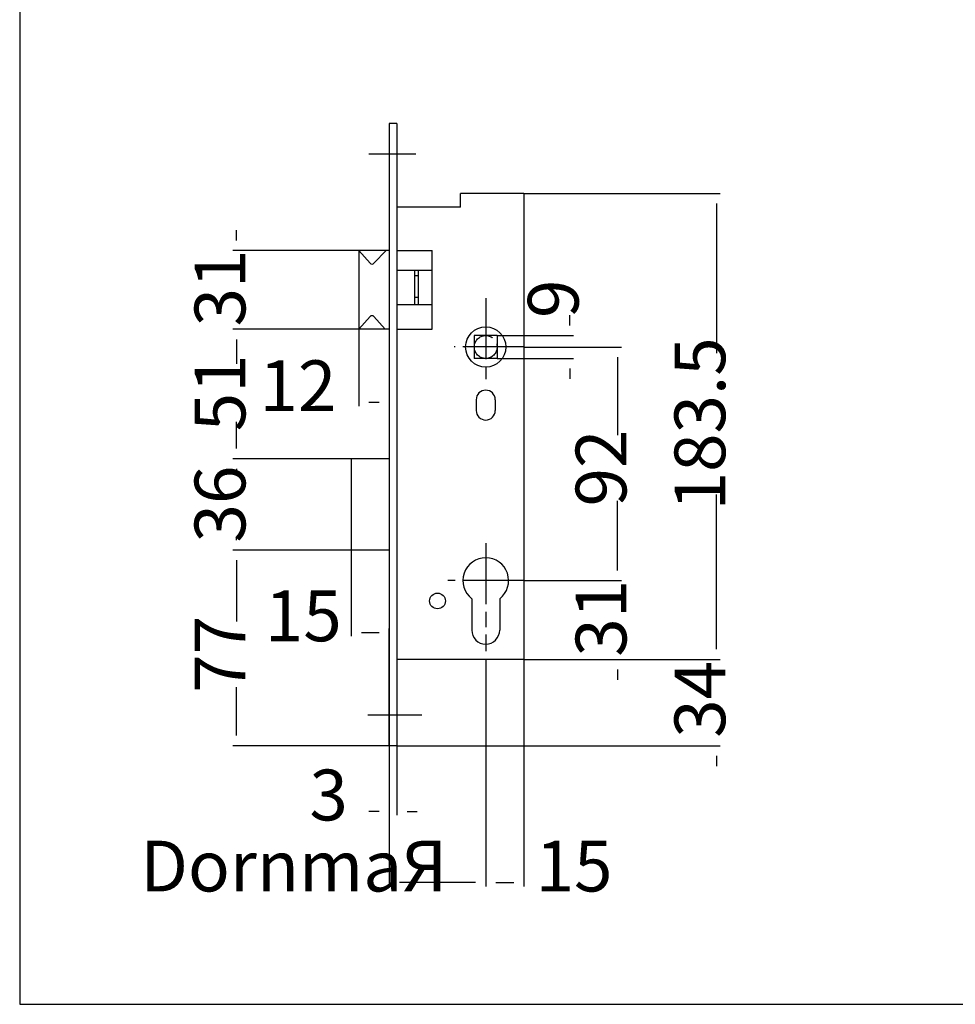
# Model space of a CAD drawing. Units: millimetres. Extents: x 72273 to 79782, y 32822 to 36847.
# Drawn here: x 73767 to 73951, y 35931 to 36125 of the extents above; entities that cross this region are included whole.
import ezdxf

# ---------------------------------------------------------------- set-up
doc = ezdxf.new("R2010")
doc.units = ezdxf.units.MM
for name, pattern in [('CENTERLINE', [30, 12, -1.5, 3, -1.5, 12]), ('HIDDENNEW0', [4.5, 1.5, -1.5, 1.5]), ('PHANTOM', [29.5, 9.5, -1.5, 3, -1.5, 3, -1.5, 9.5])]:
    doc.linetypes.add(name, pattern=pattern)
doc.layers.get('Defpoints').update_dxf_attribs({"color": 255})
for name, color, linetype in [('2D_BEMASSUNG', 1, 'PHANTOM'), ('2D_MITTELLINIEN', 1, 'PHANTOM'), ('2D_SICHTBARE_KANTEN', 1, 'HIDDENNEW0')]:
    doc.layers.add(name, color=color, linetype=linetype)
doc.styles.get("Standard").update_dxf_attribs({"font": 'arial.ttf', "width": 0.8})
doc.dimstyles.new('DSTYLE8', dxfattribs={"dimtxt": 10, "dimasz": 2, "dimexe": 0.75, "dimexo": 0, "dimgap": 0.75, "dimtad": 1, "dimdec": 3, "dimlfac": 2, "dimrnd": 0.001, "dimzin": 11, "dimdsep": 46, "dimtxsty": 'Standard', "dimcen": 0.09, "dimadec": 0, "dimazin": 0, "dimtp": 0.1, "dimtm": 0.1, "dimtfac": 1, "dimtdec": 3, "dimtofl": 0, "dimtmove": 2, "dimatfit": 3, "dimfxl": 1, "dimtolj": 1, "dimtzin": 0, "dimarcsym": 0})

# ---------------------------------------------------------------- blocks, each defined once
blk = doc.blocks.new('_AH13')
at = {"color": 0, "linetype": 'Continuous'}
blk.add_solid([(0, 0), (-1, 0.166667), (-1, -0.166667), (0, 0)], dxfattribs=at)
blk = doc.blocks.new('*D84')
at = {"layer": '2D_BEMASSUNG', "color": 0, "linetype": 'Continuous', "lineweight": -2, "transparency": 16777216}
for p, q in [((73809.78, 36081.47), (73809.78, 36083.47)), ((73833.88, 36079.47), (73809.03, 36079.47)), ((73833.88, 36063.97), (73809.03, 36063.97)), ((73809.78, 36061.97), (73809.78, 36059.97))]:
    blk.add_line(p, q, dxfattribs=at)
at = {"layer": 'Defpoints', "color": 0, "linetype": 'Continuous', "transparency": 16777216}
for p in [(73833.88, 36079.47), (73809.78, 36063.97), (73833.88, 36063.97)]:
    blk.add_point(p, dxfattribs=at)
at = {"layer": '2D_BEMASSUNG', "color": 0, "linetype": 'Continuous', "lineweight": -2, "transparency": 16777216, "xscale": 2, "yscale": 2, "zscale": 2}
for p, rotation in [((73809.78, 36079.47), 270), ((73809.78, 36063.97), 90)]:
    blk.add_blockref('_AH13', p, dxfattribs=dict(at, rotation=rotation))
at = {"layer": '2D_BEMASSUNG', "color": 0, "linetype": 'Continuous', "transparency": 16777216, "insert": (73806.53, 36072.1), "char_height": 10, "attachment_point": 5, "rotation": 90}
blk.add_mtext('\\A1;31', dxfattribs=at)
blk = doc.blocks.new('*D85')
at = {"layer": '2D_BEMASSUNG', "color": 0, "linetype": 'Continuous', "lineweight": -2, "transparency": 16777216}
for p, q in [((73833.88, 36063.97), (73809.03, 36063.97)), ((73809.78, 36061.97), (73809.78, 36057.15)), ((73809.78, 36040.47), (73809.78, 36045.74)), ((73832.38, 36038.47), (73809.03, 36038.47))]:
    blk.add_line(p, q, dxfattribs=at)
at = {"layer": 'Defpoints', "color": 0, "linetype": 'Continuous', "transparency": 16777216}
for p in [(73833.88, 36063.97), (73809.78, 36038.47), (73832.38, 36038.47)]:
    blk.add_point(p, dxfattribs=at)
at = {"layer": '2D_BEMASSUNG', "color": 0, "linetype": 'Continuous', "lineweight": -2, "transparency": 16777216, "xscale": 2, "yscale": 2, "zscale": 2}
for p, rotation in [((73809.78, 36063.97), 90), ((73809.78, 36038.47), 270)]:
    blk.add_blockref('_AH13', p, dxfattribs=dict(at, rotation=rotation))
at = {"layer": '2D_BEMASSUNG', "color": 0, "linetype": 'Continuous', "transparency": 16777216, "insert": (73806.53, 36051.44), "char_height": 10, "attachment_point": 5, "rotation": 90}
blk.add_mtext('\\A1;51', dxfattribs=at)
blk = doc.blocks.new('*D86')
at = {"layer": '2D_BEMASSUNG', "color": 0, "linetype": 'Continuous', "lineweight": -2, "transparency": 16777216}
for p, q in [((73832.38, 36038.47), (73809.03, 36038.47)), ((73809.78, 36036.47), (73809.78, 36036.03)), ((73809.78, 36022.47), (73809.78, 36023.08)), ((73839.88, 36020.47), (73809.03, 36020.47))]:
    blk.add_line(p, q, dxfattribs=at)
at = {"layer": 'Defpoints', "color": 0, "linetype": 'Continuous', "transparency": 16777216}
for p in [(73832.38, 36038.47), (73809.78, 36020.47), (73839.88, 36020.47)]:
    blk.add_point(p, dxfattribs=at)
at = {"layer": '2D_BEMASSUNG', "color": 0, "linetype": 'Continuous', "lineweight": -2, "transparency": 16777216, "xscale": 2, "yscale": 2, "zscale": 2}
for p, rotation in [((73809.78, 36038.47), 90), ((73809.78, 36020.47), 270)]:
    blk.add_blockref('_AH13', p, dxfattribs=dict(at, rotation=rotation))
at = {"layer": '2D_BEMASSUNG', "color": 0, "linetype": 'Continuous', "transparency": 16777216, "insert": (73806.53, 36029.55), "char_height": 10, "attachment_point": 5, "rotation": 90}
blk.add_mtext('\\A1;36', dxfattribs=at)
blk = doc.blocks.new('*D87')
at = {"layer": '2D_BEMASSUNG', "color": 0, "linetype": 'Continuous', "lineweight": -2, "transparency": 16777216}
for p, q in [((73832.38, 36020.47), (73809.03, 36020.47)), ((73809.78, 36018.47), (73809.78, 36006.42)), ((73809.78, 35983.97), (73809.78, 35993.52)), ((73841.38, 35981.97), (73809.03, 35981.97))]:
    blk.add_line(p, q, dxfattribs=at)
at = {"layer": 'Defpoints', "color": 0, "linetype": 'Continuous', "transparency": 16777216}
for p in [(73832.38, 36020.47), (73809.78, 35981.97), (73841.38, 35981.97)]:
    blk.add_point(p, dxfattribs=at)
at = {"layer": '2D_BEMASSUNG', "color": 0, "linetype": 'Continuous', "lineweight": -2, "transparency": 16777216, "xscale": 2, "yscale": 2, "zscale": 2}
for p, rotation in [((73809.78, 36020.47), 90), ((73809.78, 35981.97), 270)]:
    blk.add_blockref('_AH13', p, dxfattribs=dict(at, rotation=rotation))
at = {"layer": '2D_BEMASSUNG', "color": 0, "linetype": 'Continuous', "transparency": 16777216, "insert": (73806.53, 35999.97), "char_height": 10, "attachment_point": 5, "rotation": 90}
blk.add_mtext('\\A1;77', dxfattribs=at)
blk = doc.blocks.new('*D88')
at = {"layer": '2D_BEMASSUNG', "color": 0, "linetype": 'Continuous', "lineweight": -2, "transparency": 16777216}
for p, q in [((73832.38, 36020.47), (73832.38, 36003.53)), ((73839.88, 35981.97), (73839.88, 36005.03)), ((73834.38, 36004.28), (73837.88, 36004.28))]:
    blk.add_line(p, q, dxfattribs=at)
at = {"layer": 'Defpoints', "color": 0, "linetype": 'Continuous', "transparency": 16777216}
for p in [(73832.38, 36020.47), (73839.88, 36004.28), (73839.88, 35981.97)]:
    blk.add_point(p, dxfattribs=at)
at = {"layer": '2D_BEMASSUNG', "color": 0, "linetype": 'Continuous', "lineweight": -2, "transparency": 16777216, "xscale": 2, "yscale": 2, "zscale": 2, "rotation": 180}
blk.add_blockref('_AH13', (73832.38, 36004.28), dxfattribs=at)
at = {"layer": '2D_BEMASSUNG', "color": 0, "linetype": 'Continuous', "lineweight": -2, "transparency": 16777216, "xscale": 2, "yscale": 2, "zscale": 2}
blk.add_blockref('_AH13', (73839.88, 36004.28), dxfattribs=at)
at = {"layer": '2D_BEMASSUNG', "color": 0, "linetype": 'Continuous', "transparency": 16777216, "insert": (73822.94, 36007.53), "char_height": 10, "attachment_point": 5}
blk.add_mtext('\\A1;15', dxfattribs=at)
blk = doc.blocks.new('*D89')
at = {"layer": '2D_BEMASSUNG', "color": 0, "linetype": 'Continuous', "lineweight": -2, "transparency": 16777216}
for p, q in [((73839.88, 36104.47), (73839.88, 36048.83)), ((73833.88, 36063.97), (73833.88, 36048.83)), ((73835.88, 36049.58), (73837.88, 36049.58))]:
    blk.add_line(p, q, dxfattribs=at)
at = {"layer": 'Defpoints', "color": 0, "linetype": 'Continuous', "transparency": 16777216}
for p in [(73839.88, 36104.47), (73833.88, 36063.97), (73839.88, 36049.58)]:
    blk.add_point(p, dxfattribs=at)
at = {"layer": '2D_BEMASSUNG', "color": 0, "linetype": 'Continuous', "lineweight": -2, "transparency": 16777216, "xscale": 2, "yscale": 2, "zscale": 2, "rotation": 180}
blk.add_blockref('_AH13', (73833.88, 36049.58), dxfattribs=at)
at = {"layer": '2D_BEMASSUNG', "color": 0, "linetype": 'Continuous', "lineweight": -2, "transparency": 16777216, "xscale": 2, "yscale": 2, "zscale": 2}
blk.add_blockref('_AH13', (73839.88, 36049.58), dxfattribs=at)
at = {"layer": '2D_BEMASSUNG', "color": 0, "linetype": 'Continuous', "transparency": 16777216, "insert": (73821.87, 36052.84), "char_height": 10, "attachment_point": 5}
blk.add_mtext('\\A1;12', dxfattribs=at)
blk = doc.blocks.new('*D90')
at = {"layer": '2D_BEMASSUNG', "color": 0, "linetype": 'Continuous', "lineweight": -2, "transparency": 16777216}
for p, q in [((73839.88, 35981.97), (73839.88, 35968.26)), ((73841.38, 35981.97), (73841.38, 35968.26)), ((73837.88, 35969.01), (73835.88, 35969.01)), ((73843.38, 35969.01), (73845.38, 35969.01))]:
    blk.add_line(p, q, dxfattribs=at)
at = {"layer": 'Defpoints', "color": 0, "linetype": 'Continuous', "transparency": 16777216}
for p in [(73839.88, 35981.97), (73841.38, 35981.97), (73841.38, 35969.01)]:
    blk.add_point(p, dxfattribs=at)
at = {"layer": '2D_BEMASSUNG', "color": 0, "linetype": 'Continuous', "lineweight": -2, "transparency": 16777216, "xscale": 2, "yscale": 2, "zscale": 2}
blk.add_blockref('_AH13', (73839.88, 35969.01), dxfattribs=at)
at = {"layer": '2D_BEMASSUNG', "color": 0, "linetype": 'Continuous', "lineweight": -2, "transparency": 16777216, "xscale": 2, "yscale": 2, "zscale": 2, "rotation": 180}
blk.add_blockref('_AH13', (73841.38, 35969.01), dxfattribs=at)
at = {"layer": '2D_BEMASSUNG', "color": 0, "linetype": 'Continuous', "transparency": 16777216, "insert": (73827.93, 35972.26), "char_height": 10, "attachment_point": 5}
blk.add_mtext('\\A1;3', dxfattribs=at)
blk = doc.blocks.new('*D91')
at = {"layer": '2D_BEMASSUNG', "color": 0, "linetype": 'Continuous', "lineweight": -2, "transparency": 16777216}
for p, q in [((73858.88, 35998.97), (73858.88, 35954.27)), ((73866.38, 35998.97), (73866.38, 35954.27)), ((73860.88, 35955.02), (73864.38, 35955.02))]:
    blk.add_line(p, q, dxfattribs=at)
at = {"layer": 'Defpoints', "color": 0, "linetype": 'Continuous', "transparency": 16777216}
for p in [(73858.88, 35998.97), (73866.38, 35998.97), (73866.38, 35955.02)]:
    blk.add_point(p, dxfattribs=at)
at = {"layer": '2D_BEMASSUNG', "color": 0, "linetype": 'Continuous', "lineweight": -2, "transparency": 16777216, "xscale": 2, "yscale": 2, "zscale": 2, "rotation": 180}
blk.add_blockref('_AH13', (73858.88, 35955.02), dxfattribs=at)
at = {"layer": '2D_BEMASSUNG', "color": 0, "linetype": 'Continuous', "lineweight": -2, "transparency": 16777216, "xscale": 2, "yscale": 2, "zscale": 2}
blk.add_blockref('_AH13', (73866.38, 35955.02), dxfattribs=at)
at = {"layer": '2D_BEMASSUNG', "color": 0, "linetype": 'Continuous', "transparency": 16777216, "insert": (73876.27, 35958.27), "char_height": 10, "attachment_point": 5}
blk.add_mtext('\\A1;15', dxfattribs=at)
blk = doc.blocks.new('*D92')
at = {"layer": '2D_BEMASSUNG', "color": 0, "linetype": 'Continuous', "lineweight": -2, "transparency": 16777216}
for p, q in [((73858.88, 35998.97), (73858.88, 35954.27)), ((73839.88, 35981.97), (73839.88, 35954.27)), ((73856.88, 35955.02), (73841.88, 35955.02))]:
    blk.add_line(p, q, dxfattribs=at)
at = {"layer": 'Defpoints', "color": 0, "linetype": 'Continuous', "transparency": 16777216}
for p in [(73858.88, 35998.97), (73839.88, 35981.97), (73839.88, 35955.02)]:
    blk.add_point(p, dxfattribs=at)
at = {"layer": '2D_BEMASSUNG', "color": 0, "linetype": 'Continuous', "lineweight": -2, "transparency": 16777216, "xscale": 2, "yscale": 2, "zscale": 2, "rotation": 180}
blk.add_blockref('_AH13', (73839.88, 35955.02), dxfattribs=at)
at = {"layer": '2D_BEMASSUNG', "color": 0, "linetype": 'Continuous', "lineweight": -2, "transparency": 16777216, "xscale": 2, "yscale": 2, "zscale": 2}
blk.add_blockref('_AH13', (73858.88, 35955.02), dxfattribs=at)
at = {"layer": '2D_BEMASSUNG', "color": 0, "linetype": 'Continuous', "transparency": 16777216, "insert": (73821.06, 35958.27), "char_height": 10, "attachment_point": 5}
blk.add_mtext('\\A1;DornmaЯ', dxfattribs=at)
blk = doc.blocks.new('*D93')
at = {"layer": '2D_BEMASSUNG', "color": 0, "linetype": 'Continuous', "lineweight": -2, "transparency": 16777216}
for p, q in [((73866.38, 36090.72), (73905.06, 36090.72)), ((73904.31, 36088.72), (73904.31, 36059.25)), ((73904.31, 36000.97), (73904.31, 36031.44)), ((73866.38, 35998.97), (73905.06, 35998.97))]:
    blk.add_line(p, q, dxfattribs=at)
at = {"layer": 'Defpoints', "color": 0, "linetype": 'Continuous', "transparency": 16777216}
for p in [(73866.38, 36090.72), (73866.38, 35998.97), (73904.31, 35998.97)]:
    blk.add_point(p, dxfattribs=at)
at = {"layer": '2D_BEMASSUNG', "color": 0, "linetype": 'Continuous', "lineweight": -2, "transparency": 16777216, "xscale": 2, "yscale": 2, "zscale": 2}
for p, rotation in [((73904.31, 36090.72), 90), ((73904.31, 35998.97), 270)]:
    blk.add_blockref('_AH13', p, dxfattribs=dict(at, rotation=rotation))
at = {"layer": '2D_BEMASSUNG', "color": 0, "linetype": 'Continuous', "transparency": 16777216, "insert": (73901.06, 36045.34), "char_height": 10, "attachment_point": 5, "rotation": 90}
blk.add_mtext('\\A1;183.5', dxfattribs=at)
blk = doc.blocks.new('*D94')
at = {"layer": '2D_BEMASSUNG', "color": 0, "linetype": 'Continuous', "lineweight": -2, "transparency": 16777216}
for p, q in [((73904.31, 36000.97), (73904.31, 36002.97)), ((73866.38, 35998.97), (73905.06, 35998.97)), ((73841.38, 35981.97), (73905.06, 35981.97)), ((73904.31, 35979.97), (73904.31, 35977.97))]:
    blk.add_line(p, q, dxfattribs=at)
at = {"layer": 'Defpoints', "color": 0, "linetype": 'Continuous', "transparency": 16777216}
for p in [(73866.38, 35998.97), (73841.38, 35981.97), (73904.31, 35981.97)]:
    blk.add_point(p, dxfattribs=at)
at = {"layer": '2D_BEMASSUNG', "color": 0, "linetype": 'Continuous', "lineweight": -2, "transparency": 16777216, "xscale": 2, "yscale": 2, "zscale": 2}
for p, rotation in [((73904.31, 35998.97), 270), ((73904.31, 35981.97), 90)]:
    blk.add_blockref('_AH13', p, dxfattribs=dict(at, rotation=rotation))
at = {"layer": '2D_BEMASSUNG', "color": 0, "linetype": 'Continuous', "transparency": 16777216, "insert": (73901.06, 35991.1), "char_height": 10, "attachment_point": 5, "rotation": 90}
blk.add_mtext('\\A1;34', dxfattribs=at)
blk = doc.blocks.new('*D95')
at = {"layer": '2D_BEMASSUNG', "color": 0, "linetype": 'Continuous', "lineweight": -2, "transparency": 16777216}
for p, q in [((73866.38, 36060.47), (73885.59, 36060.47)), ((73884.84, 36058.47), (73884.84, 36043.09)), ((73884.84, 36016.47), (73884.84, 36030.21)), ((73866.38, 36014.47), (73885.59, 36014.47))]:
    blk.add_line(p, q, dxfattribs=at)
at = {"layer": 'Defpoints', "color": 0, "linetype": 'Continuous', "transparency": 16777216}
for p in [(73866.38, 36060.47), (73866.38, 36014.47), (73884.84, 36014.47)]:
    blk.add_point(p, dxfattribs=at)
at = {"layer": '2D_BEMASSUNG', "color": 0, "linetype": 'Continuous', "lineweight": -2, "transparency": 16777216, "xscale": 2, "yscale": 2, "zscale": 2}
for p, rotation in [((73884.84, 36060.47), 90), ((73884.84, 36014.47), 270)]:
    blk.add_blockref('_AH13', p, dxfattribs=dict(at, rotation=rotation))
at = {"layer": '2D_BEMASSUNG', "color": 0, "linetype": 'Continuous', "transparency": 16777216, "insert": (73881.59, 36036.65), "char_height": 10, "attachment_point": 5, "rotation": 90}
blk.add_mtext('\\A1;92', dxfattribs=at)
blk = doc.blocks.new('*D96')
at = {"layer": '2D_BEMASSUNG', "color": 0, "linetype": 'Continuous', "lineweight": -2, "transparency": 16777216}
for p, q in [((73884.84, 36016.47), (73884.84, 36018.47)), ((73866.38, 36014.47), (73885.59, 36014.47)), ((73866.38, 35998.97), (73885.59, 35998.97)), ((73884.84, 35996.97), (73884.84, 35994.97))]:
    blk.add_line(p, q, dxfattribs=at)
at = {"layer": 'Defpoints', "color": 0, "linetype": 'Continuous', "transparency": 16777216}
for p in [(73866.38, 36014.47), (73866.38, 35998.97), (73884.84, 35998.97)]:
    blk.add_point(p, dxfattribs=at)
at = {"layer": '2D_BEMASSUNG', "color": 0, "linetype": 'Continuous', "lineweight": -2, "transparency": 16777216, "xscale": 2, "yscale": 2, "zscale": 2}
for p, rotation in [((73884.84, 36014.47), 270), ((73884.84, 35998.97), 90)]:
    blk.add_blockref('_AH13', p, dxfattribs=dict(at, rotation=rotation))
at = {"layer": '2D_BEMASSUNG', "color": 0, "linetype": 'Continuous', "transparency": 16777216, "insert": (73881.59, 36007.07), "char_height": 10, "attachment_point": 5, "rotation": 90}
blk.add_mtext('\\A1;31', dxfattribs=at)
blk = doc.blocks.new('*D97')
at = {"layer": '2D_BEMASSUNG', "color": 0, "linetype": 'Continuous', "lineweight": -2, "transparency": 16777216}
for p, q in [((73875.42, 36064.72), (73875.42, 36066.72)), ((73861.13, 36062.72), (73876.17, 36062.72)), ((73861.13, 36058.22), (73876.17, 36058.22)), ((73875.42, 36056.22), (73875.42, 36054.22))]:
    blk.add_line(p, q, dxfattribs=at)
at = {"layer": 'Defpoints', "color": 0, "linetype": 'Continuous', "transparency": 16777216}
for p in [(73861.13, 36062.72), (73861.13, 36058.22), (73875.42, 36058.22)]:
    blk.add_point(p, dxfattribs=at)
at = {"layer": '2D_BEMASSUNG', "color": 0, "linetype": 'Continuous', "lineweight": -2, "transparency": 16777216, "xscale": 2, "yscale": 2, "zscale": 2}
for p, rotation in [((73875.42, 36062.72), 270), ((73875.42, 36058.22), 90)]:
    blk.add_blockref('_AH13', p, dxfattribs=dict(at, rotation=rotation))
at = {"layer": '2D_BEMASSUNG', "color": 0, "linetype": 'Continuous', "transparency": 16777216, "insert": (73872.17, 36069.96), "char_height": 10, "attachment_point": 5, "rotation": 90}
blk.add_mtext('\\A1;9', dxfattribs=at)

msp = doc.modelspace()

# ---------------------------------------------------------------- linework, layer by layer
at = {"layer": '2D_MITTELLINIEN', "color": 1, "linetype": 'CENTERLINE'}
for p, q in [((73845.10081, 36098.47203), (73835.83187, 36098.47203)), ((73858.87507, 36070.07961), (73858.87507, 36054.12857)), ((73866.37507, 36060.47203), (73852.66869, 36060.47203)), ((73858.87507, 36021.83723), (73858.87507, 36000.55523)), ((73866.37507, 36014.47203), (73851.39043, 36014.47203)), ((73846.28407, 35987.97203), (73835.63466, 35987.97203))]:
    msp.add_line(p, q, dxfattribs=at)
msp.add_circle((73858.87507, 36060.47203), 2.25, dxfattribs=at)
at = {"layer": '2D_SICHTBARE_KANTEN', "color": 40, "linetype": 'Continuous'}
for p, q in [((73767.07222, 36341.05211), (73767.07222, 35931.05212)), ((73841.37507, 36104.47203), (73839.87507, 36104.47203)), ((73839.87507, 36104.47203), (73839.87507, 35981.97203)), ((73841.37507, 36104.47203), (73841.37507, 35981.97203)), ((73866.37507, 36090.72203), (73853.87507, 36090.72203)), ((73853.87507, 36087.97203), (73853.87507, 36090.72203)), ((73866.37507, 36090.72203), (73866.37507, 35998.97203)), ((73853.87507, 36087.97203), (73841.37507, 36087.97203)), ((73839.87507, 36079.47203), (73833.87507, 36079.47203)), ((73833.87507, 36079.47203), (73833.87507, 36063.97203)), ((73833.87507, 36079.47203), (73836.11038, 36076.97695)), ((73836.84333, 36076.96415), (73839.25309, 36079.47203)), ((73841.37507, 36079.47203), (73848.3264, 36079.47203)), ((73848.3264, 36063.97203), (73848.3264, 36079.47203)), ((73848.3264, 36075.54882), (73841.37507, 36075.54882)), ((73844.85074, 36075.54882), (73844.85074, 36068.7623)), ((73845.65162, 36074.48163), (73844.85074, 36074.48163)), ((73845.65162, 36068.7623), (73845.65162, 36075.54882)), ((73848.3264, 36068.7623), (73841.37507, 36068.7623)), ((73845.65162, 36070.19019), (73844.85074, 36070.19019)), ((73833.87507, 36063.97203), (73836.09979, 36066.45529)), ((73836.8426, 36066.45751), (73839.0963, 36063.97203)), ((73839.87507, 36063.97203), (73833.87507, 36063.97203)), ((73841.37507, 36063.97203), (73848.3264, 36063.97203)), ((73856.62507, 36062.72203), (73856.62507, 36058.22203)), ((73861.12507, 36062.72203), (73856.62507, 36062.72203)), ((73861.12507, 36062.72203), (73861.12507, 36058.22203)), ((73861.12507, 36058.22203), (73856.62507, 36058.22203)), ((73857.00007, 36050.09703), (73857.00007, 36047.97203)), ((73860.75007, 36050.09703), (73860.75007, 36047.97203)), ((73839.87507, 36038.47203), (73832.37507, 36038.47203)), ((73832.37507, 36038.47203), (73832.37507, 36020.47203)), ((73839.87507, 36020.47203), (73832.37507, 36020.47203)), ((73856.12507, 36010.91008), (73856.12507, 36004.72203)), ((73861.62507, 36010.91008), (73861.62507, 36004.72203)), ((73866.37507, 35998.97203), (73841.37507, 35998.97203)), ((73841.37507, 35981.97203), (73839.87507, 35981.97203)), ((73767.07222, 35931.05212), (74351.07222, 35931.05212))]:
    msp.add_line(p, q, dxfattribs=at)
for centre, radius in [((73858.87507, 36060.47203), 3.96631), ((73849.37507, 36010.47203), 1.55)]:
    msp.add_circle(centre, radius, dxfattribs=at)
for centre, radius, start, end in [((73836.48279, 36077.31058), 0.5, 221.8568, 316.14296), ((73836.4722, 36066.12165), 0.5, 42.199989, 138.1432), ((73858.87507, 36050.09703), 1.875, 0, 180), ((73858.87507, 36047.97203), 1.875, 180, 0), ((73858.87507, 36014.47203), 4.5, 307.66989, 232.33011), ((73858.87507, 36004.72203), 2.75, 180, 270), ((73858.87507, 36004.72203), 2.75, 270, 0)]:
    msp.add_arc(centre, radius, start, end, dxfattribs=at)

# ---------------------------------------------------------------- dimensions: what is measured, and where the dimension line sits
at = {"layer": '2D_BEMASSUNG', "color": 1, "linetype": 'Continuous'}
for base, p1, p2, picture, middle in [((73839.87507, 36049.58423), (73833.87507, 36063.97203), (73839.87507, 36104.47203), '*D89', (73821.86938, 36052.83523)), ((73839.87507, 36004.27994), (73832.37507, 36020.47203), (73839.87507, 35981.97203), '*D88', (73822.93956, 36007.53094)), ((73866.37507, 35955.02183), (73858.87507, 35998.97203), (73866.37507, 35998.97203), '*D91', (73876.27451, 35958.27283)), ((73841.37507, 35969.00876), (73839.87507, 35981.97203), (73841.37507, 35981.97203), '*D90', (73827.93373, 35972.25976))]:
    dim = msp.add_linear_dim(base=base, p1=p1, p2=p2, dimstyle='DSTYLE8', override={"dimblk": '_AH13', "dimsah": 0}, dxfattribs=at)
    dim.commit()
    dim.dimension.update_dxf_attribs({"geometry": picture, "text_midpoint": middle, "dimtype": 160})
for base, p1, p2, picture, middle in [((73904.31371, 35998.97203), (73866.37507, 36090.72203), (73866.37507, 35998.97203), '*D93', (73901.06271, 36045.34396)), ((73809.78114, 36063.97203), (73833.87507, 36079.47203), (73833.87507, 36063.97203), '*D84', (73806.53013, 36072.09847)), ((73875.42262, 36058.22203), (73861.12507, 36062.72203), (73861.12507, 36058.22203), '*D97', (73872.17162, 36069.96444)), ((73809.78114, 36038.47203), (73833.87507, 36063.97203), (73832.37507, 36038.47203), '*D85', (73806.53013, 36051.44324)), ((73884.83602, 36014.47203), (73866.37507, 36060.47203), (73866.37507, 36014.47203), '*D95', (73881.58502, 36036.65248)), ((73809.78114, 36020.47203), (73832.37507, 36038.47203), (73839.87507, 36020.47203), '*D86', (73806.53013, 36029.55291)), ((73809.78114, 35981.97203), (73832.37507, 36020.47203), (73841.37507, 35981.97203), '*D87', (73806.53013, 35999.97138)), ((73884.83602, 35998.97203), (73866.37507, 36014.47203), (73866.37507, 35998.97203), '*D96', (73881.58502, 36007.07095)), ((73904.31371, 35981.97203), (73866.37507, 35998.97203), (73841.37507, 35981.97203), '*D94', (73901.06271, 35991.09693))]:
    dim = msp.add_linear_dim(base=base, p1=p1, p2=p2, angle=90, dimstyle='DSTYLE8', override={"dimblk": '_AH13', "dimsah": 0}, dxfattribs=at)
    dim.commit()
    dim.dimension.update_dxf_attribs({"geometry": picture, "text_midpoint": middle, "dimtype": 160})
dim = msp.add_linear_dim(base=(73839.87507, 35955.02183), p1=(73858.87507, 35998.97203), p2=(73839.87507, 35981.97203), text='DornmaЯ', dimstyle='DSTYLE8', override={"dimblk": '_AH13', "dimsah": 0}, dxfattribs=at)
dim.commit()
dim.dimension.update_dxf_attribs({"geometry": '*D92', "text_midpoint": (73821.06296, 35958.27283), "dimtype": 160})

doc.saveas('drawing.dxf')
